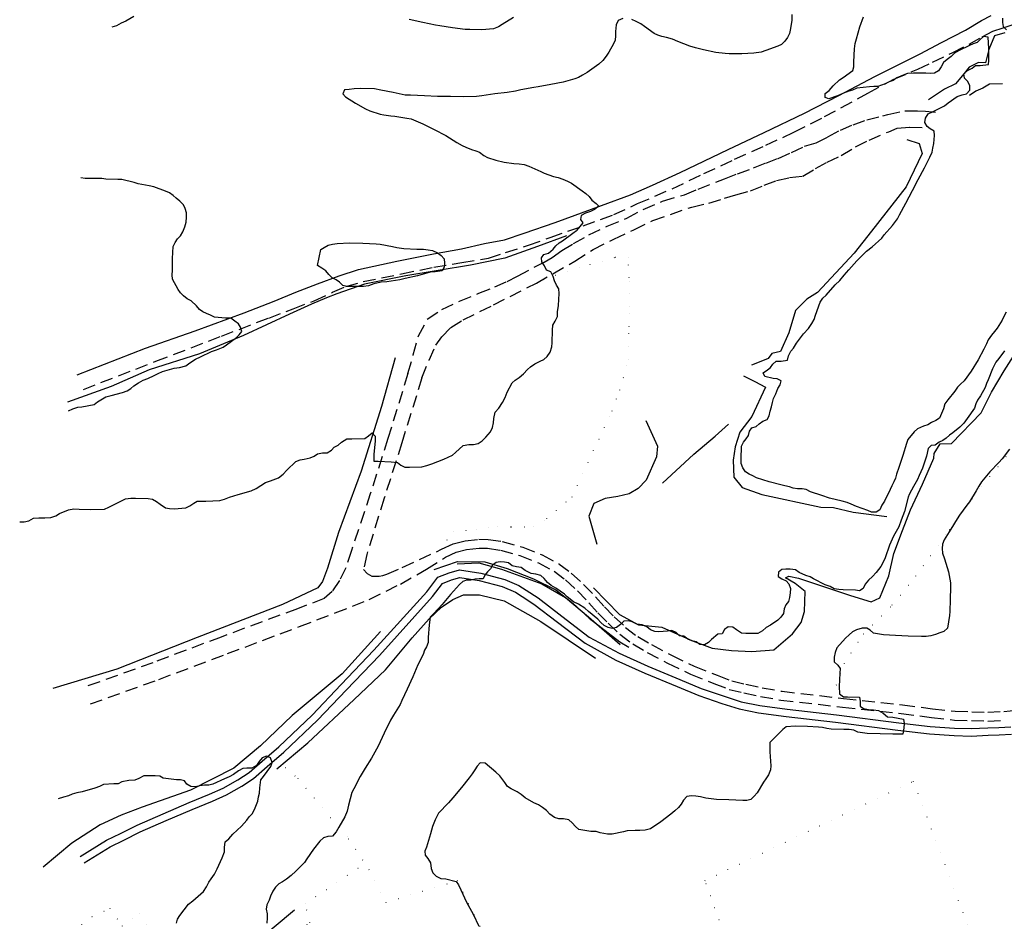
# Model space of a CAD drawing. Units: millimetres. Extents: x 2296085 to 2302556, y 4634425 to 4639992.
# Drawn here: x 2296105 to 2296605, y 4636483 to 4636941 of the extents above; entities that cross this region are included whole.
import ezdxf

# ---------------------------------------------------------------- set-up
doc = ezdxf.new("R2010")
doc.units = ezdxf.units.MM
doc.linetypes.add('NASCOSTA', pattern=[9.525, 6.35, -3.175])
doc.linetypes.add('PUNTEGGIATA', pattern=[6.35, 0, -6.35])
for name, color, linetype in [('010101', 3, 'Continuous'), ('010202', 250, 'BARBE'), ('010216', 250, 'BARBE'), ('020205', 123, 'Continuous'), ('030301', 9, 'PUNTEGGIATA'), ('050111', 164, 'Continuous'), ('050201', 32, 'NASCOSTA'), ('050202', 32, 'NASCOSTA'), ('060803', 8, 'Continuous')]:
    doc.layers.add(name, color=color, linetype=linetype)
doc.linetypes.add('BARBE', pattern='A,0.3,[130,ltypeshp.shx,S=0.25,R=0,X=0,Y=0.25],0.3', length=0.6)

# ---------------------------------------------------------------- blocks, each defined once
blk = doc.blocks.new('13S_259T3X')
at = {"layer": '010101'}
for points in [[(2296105.34, 4636686.03), (2296107.62, 4636685.96), (2296110.04, 4636686.55), (2296112.36, 4636687.77), (2296115.11, 4636688.05), (2296118.13, 4636687.96), (2296121.08, 4636688.16), (2296123.6, 4636689.08), (2296125.58, 4636690.14), (2296130.08, 4636692.08), (2296132.75, 4636692.5), (2296135.44, 4636692.46), (2296141.45, 4636692.27), (2296148.26, 4636692.48), (2296150.61, 4636693.41), (2296152.97, 4636694.66), (2296159.07, 4636697.63), (2296161.66, 4636698.05), (2296164.02, 4636697.98), (2296170.44, 4636697.78), (2296172.63, 4636697.55), (2296174.79, 4636696.24), (2296176.53, 4636694.9), (2296179.22, 4636693.12), (2296181.36, 4636692.68), (2296183.68, 4636692.61), (2296189.62, 4636693.05), (2296191.69, 4636694.15), (2296193.56, 4636695.5), (2296195.37, 4636696.44), (2296197.53, 4636696.54), (2296199.68, 4636696.48), (2296206.78, 4636696.8), (2296209.25, 4636697.55), (2296211.65, 4636698.48), (2296216.12, 4636699.84), (2296222.65, 4636701.75), (2296225.3, 4636702.83), (2296227.55, 4636704.46), (2296229.96, 4636705.97), (2296232.51, 4636706.72), (2296236.62, 4636708.34), (2296238.92, 4636710.21), (2296240.84, 4636712.15), (2296245.42, 4636716.53), (2296247.52, 4636717.46), (2296249.56, 4636717.73), (2296252.65, 4636718.43), (2296254.58, 4636719.32), (2296256.4, 4636720.39), (2296258.91, 4636720.97), (2296261.31, 4636721.02), (2296263.47, 4636722.29), (2296264.88, 4636723.78), (2296266.78, 4636724.88), (2296268.52, 4636726.32), (2296271.27, 4636728.1), (2296273.68, 4636728.07), (2296280.28, 4636728.29), (2296282.19, 4636729.6), (2296284.02, 4636731.12), (2296285.58, 4636729.45), (2296285.51, 4636727.01), (2296284.88, 4636720.06), (2296284.9, 4636716.7), (2296287.14, 4636716.71), (2296293.77, 4636716.47), (2296296.87, 4636716.09), (2296298.62, 4636714.79), (2296300.66, 4636713.77), (2296302.94, 4636713.66), (2296309.29, 4636713.8), (2296311.75, 4636714.47), (2296314.27, 4636715.39), (2296320.48, 4636717.69), (2296324.81, 4636719.71), (2296326.27, 4636721.21), (2296330.23, 4636724.7), (2296333.07, 4636725.23), (2296335.39, 4636725.16), (2296337.77, 4636725.63), (2296339.92, 4636727.01), (2296341.76, 4636728.86), (2296344.05, 4636731.7), (2296345.06, 4636733.78), (2296345.55, 4636736.13), (2296345.82, 4636738.32), (2296346.5, 4636741.62), (2296348.23, 4636743.68), (2296350.22, 4636746.57), (2296351.5, 4636749.06), (2296352.58, 4636751.72), (2296355.04, 4636756.5), (2296356.66, 4636757.82), (2296358.65, 4636759.21), (2296360.86, 4636761.05), (2296362.8, 4636763.23), (2296364.37, 4636764.51), (2296366.57, 4636766.02), (2296369.19, 4636767.52), (2296371.08, 4636768.37), (2296372.83, 4636769.89), (2296374.35, 4636772.09), (2296375.21, 4636774.71), (2296375.28, 4636776.79), (2296375.47, 4636783.13), (2296375.76, 4636785.77), (2296376.85, 4636787.69), (2296378.01, 4636790.18), (2296378.12, 4636792.46), (2296378.51, 4636795.68), (2296378.9, 4636801.81), (2296378.8, 4636804.05), (2296377.58, 4636806.04), (2296376.48, 4636808.14), (2296375.8, 4636810.41), (2296374.63, 4636812.68), (2296372.54, 4636813.53), (2296371.4, 4636815.73), (2296370.05, 4636817.8), (2296369.87, 4636819.79), (2296371.08, 4636821.46), (2296373.43, 4636822.3), (2296375.77, 4636824.22), (2296377.19, 4636826), (2296378.81, 4636827.4), (2296380.54, 4636828.51), (2296385.8, 4636832.38), (2296387.66, 4636833.64)], [(2296604.67, 4636772.68), (2296601.9, 4636768.78), (2296600.39, 4636767), (2296598.67, 4636763.61), (2296596.35, 4636757.96), (2296595.54, 4636756.07), (2296594.9, 4636754.06), (2296592.62, 4636749.94), (2296591.1, 4636747.67), (2296590.17, 4636745.75), (2296589.52, 4636743.57), (2296585.84, 4636738.33), (2296584.07, 4636736.06), (2296582.14, 4636734.05), (2296578.53, 4636731.17), (2296576.79, 4636729.98), (2296575.21, 4636728.49), (2296573.47, 4636727.3), (2296571.62, 4636726.4), (2296569.54, 4636724.89), (2296567.46, 4636724.66), (2296566.05, 4636723.13), (2296565.1, 4636719.22), (2296563.05, 4636713.27), (2296562.33, 4636711.3), (2296561.36, 4636709.5), (2296560.59, 4636707.37), (2296558.62, 4636703.82), (2296557.49, 4636702.11), (2296556.38, 4636699.91), (2296555.79, 4636698.43), (2296553.98, 4636691.24), (2296552.32, 4636686.9), (2296551.1, 4636683.4), (2296548.38, 4636678.75), (2296546.39, 4636674.08), (2296544.13, 4636667.8), (2296543.36, 4636665.84), (2296542.08, 4636663.34), (2296539.63, 4636660.23), (2296537.78, 4636658.25), (2296535.78, 4636656.48), (2296534.01, 4636654.38), (2296533.08, 4636652.17), (2296531.13, 4636651.07), (2296529.07, 4636651.38), (2296522.9, 4636651.57), (2296520.78, 4636651.63), (2296518.39, 4636652.04), (2296516.39, 4636653.14), (2296513.72, 4636654.05), (2296507.84, 4636657.13), (2296506.09, 4636658.14), (2296503.95, 4636658.74), (2296500.6, 4636660.38), (2296498.65, 4636661.64), (2296495.96, 4636661.97), (2296493.81, 4636662.03), (2296491.73, 4636661.77), (2296490.07, 4636660.45), (2296490, 4636658.29), (2296491.83, 4636657.03), (2296493.96, 4636656.14), (2296495.41, 4636654.52), (2296496.16, 4636652.17), (2296496.05, 4636649.94), (2296495.65, 4636647.55), (2296495.14, 4636645.61), (2296493.84, 4636643.91), (2296492.99, 4636641.82), (2296492.63, 4636639.55), (2296491.29, 4636637.68), (2296489.79, 4636636.07), (2296486.06, 4636633.57), (2296483.78, 4636632.35), (2296481.95, 4636630.71), (2296479.59, 4636629.41), (2296473.49, 4636629.39), (2296471.29, 4636629.45), (2296468.77, 4636631.15), (2296466.99, 4636632.66), (2296464.51, 4636632.73), (2296462.69, 4636631.46), (2296461.46, 4636629.17), (2296459.42, 4636628.98), (2296456.06, 4636626.31), (2296454.65, 4636624.82), (2296452.62, 4636623.59), (2296450.3, 4636623.75), (2296448.39, 4636625.09), (2296446.09, 4636625.7), (2296444.12, 4636626.42), (2296442.13, 4636627.98), (2296439.98, 4636628.21), (2296438.17, 4636629.8), (2296436.08, 4636630.82), (2296433.75, 4636630.47), (2296429.39, 4636630.27), (2296427.36, 4636630.33), (2296425.27, 4636631.18), (2296423.32, 4636632.74), (2296420.91, 4636633.77), (2296418.35, 4636634.09), (2296415.98, 4636635.24), (2296413.96, 4636635.8), (2296411.67, 4636635.54), (2296410.05, 4636633.97), (2296408.01, 4636632.33), (2296405.76, 4636631.9), (2296403.66, 4636632.38), (2296401.78, 4636633.48), (2296400.04, 4636634.86), (2296398.43, 4636636.56), (2296393.78, 4636640.44), (2296391.84, 4636642.24), (2296388.71, 4636644.16), (2296386.09, 4636645.48), (2296383.02, 4636647.98), (2296381.57, 4636649.39), (2296377.14, 4636652.43), (2296374.9, 4636653.66), (2296373.04, 4636655.29), (2296371.36, 4636657.25), (2296369.66, 4636658.71), (2296367.03, 4636659.41), (2296364.63, 4636659.78), (2296361.73, 4636661.36), (2296359.7, 4636662.75), (2296357.27, 4636663.11), (2296355.09, 4636663.76), (2296353.14, 4636665.14), (2296351.16, 4636665.58), (2296349.01, 4636665.64), (2296346.96, 4636665.29), (2296345.02, 4636663.98), (2296344.09, 4636662.1), (2296342.51, 4636660.66), (2296341.26, 4636658.95), (2296340.37, 4636657.07), (2296338.34, 4636657.14), (2296336.34, 4636656.99), (2296334.17, 4636656.43), (2296331.85, 4636656.46), (2296329.96, 4636655.65), (2296328.3, 4636654.25), (2296323.87, 4636649.16), (2296319.57, 4636644.14), (2296315.32, 4636639.46), (2296313.53, 4636637.69), (2296312.95, 4636633.73), (2296312.55, 4636627.39), (2296312.43, 4636624.74), (2296311.7, 4636622.61), (2296310.65, 4636620.86), (2296309.97, 4636618.8), (2296307.27, 4636613.41), (2296304.69, 4636607.43), (2296301.8, 4636601.14), (2296299.18, 4636595.45), (2296298.2, 4636593.41), (2296294.93, 4636587.95), (2296293.36, 4636585.42), (2296290.09, 4636578.89), (2296287.03, 4636572.22), (2296283.81, 4636566.14), (2296280.55, 4636561.09), (2296278.02, 4636556.94), (2296274.76, 4636550.61), (2296273.74, 4636548.69), (2296272.01, 4636542.27), (2296271.39, 4636539.35), (2296270.18, 4636536.48), (2296267.16, 4636531.23), (2296265.76, 4636528.78), (2296263.95, 4636526.59), (2296261.62, 4636526.46), (2296259.4, 4636525.7), (2296257.61, 4636524.09), (2296254.38, 4636520.08), (2296250.91, 4636515.09), (2296249.73, 4636513.25), (2296245.29, 4636508.91), (2296242.98, 4636506.66), (2296240.64, 4636504.74), (2296238.52, 4636503.39), (2296236.71, 4636502.5), (2296235, 4636500.72), (2296233.65, 4636498.69), (2296232.54, 4636496.15), (2296231.86, 4636494.22), (2296230.62, 4636491.77), (2296230.35, 4636489.63), (2296230.77, 4636487.2), (2296230.79, 4636485.13), (2296230.63, 4636482.52)], [(2296607.19, 4636722.91), (2296603.51, 4636718.01), (2296601.84, 4636716.15), (2296597.3, 4636711.31), (2296593.12, 4636706.3), (2296591.64, 4636704.1), (2296590.28, 4636701.7), (2296586.97, 4636696.2), (2296585.59, 4636694.5), (2296581.86, 4636689.3), (2296580.73, 4636687.47), (2296577.5, 4636682.22), (2296574.06, 4636676.93), (2296573.25, 4636674.67), (2296573.18, 4636672.52), (2296573.31, 4636670.02), (2296574.27, 4636667.3), (2296576.35, 4636660.64), (2296577.38, 4636655.05), (2296577.27, 4636652.78), (2296577.08, 4636646.68), (2296576.94, 4636640.47), (2296576.75, 4636638.44), (2296575.73, 4636632.09), (2296573.97, 4636630.32), (2296571.92, 4636629.67), (2296569.78, 4636628.78), (2296567.39, 4636628.11), (2296565.02, 4636627.85), (2296562.62, 4636627.88), (2296555.86, 4636628.09), (2296549.52, 4636628.28), (2296543.4, 4636628.67), (2296538.2, 4636629.5), (2296536.67, 4636631.07), (2296534.83, 4636632), (2296532.51, 4636632.03), (2296529.71, 4636631.29), (2296527.68, 4636630.14), (2296525.94, 4636628.7), (2296524.1, 4636626.93), (2296519.73, 4636622.18), (2296518.82, 4636619.8), (2296518.42, 4636617.36), (2296518.35, 4636615), (2296520.12, 4636613.29), (2296521.35, 4636611.63), (2296521.28, 4636609.31), (2296520.87, 4636602.52), (2296521.04, 4636598.7), (2296522.99, 4636597.32), (2296525.02, 4636597.25), (2296531.16, 4636597.07), (2296531.55, 4636594.9), (2296531.47, 4636592.5), (2296533.27, 4636591.41), (2296535.73, 4636590.75), (2296538.3, 4636590.67), (2296540.9, 4636590.26), (2296543.1, 4636588.91), (2296545.41, 4636587.18), (2296548.1, 4636586.93), (2296553.42, 4636585.94), (2296553.77, 4636583.69), (2296553.7, 4636581.54), (2296553.23, 4636578.4), (2296550.66, 4636578.27), (2296548.05, 4636578.35), (2296541.67, 4636578.54), (2296535.12, 4636578.74), (2296530.41, 4636579.34), (2296528.28, 4636580.36), (2296526.01, 4636580.64), (2296523.32, 4636580.71), (2296516.77, 4636580.91), (2296514.54, 4636581.19), (2296512.48, 4636581.71), (2296510.33, 4636581.94), (2296504.82, 4636582.15), (2296498.61, 4636582.34), (2296494, 4636582.11), (2296492.25, 4636580.62), (2296487.68, 4636576.2), (2296485.79, 4636574.06), (2296485.71, 4636571.61), (2296485.77, 4636569.29), (2296486.26, 4636562.31), (2296486.08, 4636560.28), (2296485, 4636557.78), (2296483.74, 4636555.62), (2296482.56, 4636553.92), (2296479.29, 4636548.54), (2296477.79, 4636546.8), (2296476, 4636545.24), (2296474.03, 4636544.68), (2296472, 4636544.74), (2296465, 4636544.95), (2296458.74, 4636545.14), (2296453.24, 4636545.81), (2296450.61, 4636546.59), (2296448.26, 4636546.95), (2296445.94, 4636547.02), (2296443.69, 4636546.68), (2296441.93, 4636544.78), (2296440.76, 4636542.91), (2296439.33, 4636541.09), (2296437.62, 4636539.44), (2296435.54, 4636537.72), (2296430.49, 4636533.89), (2296425.15, 4636530.32), (2296422.47, 4636529.57), (2296419.86, 4636529.4), (2296417.41, 4636529.48), (2296413.38, 4636529.31), (2296411.46, 4636528.75), (2296405.74, 4636527.59), (2296403.46, 4636527.66), (2296399.71, 4636528.27), (2296397.57, 4636528.96), (2296394.88, 4636529.04), (2296388.81, 4636530.02), (2296387.15, 4636531.48), (2296385.51, 4636533.39), (2296383.82, 4636534.89), (2296381.13, 4636535.31), (2296378.65, 4636535.38), (2296376.51, 4636536.03), (2296374.24, 4636537.84), (2296372.43, 4636539.55), (2296370.44, 4636541.11), (2296368.33, 4636542.41), (2296366.12, 4636543.48), (2296361.72, 4636546.06), (2296359.65, 4636547.74), (2296357.58, 4636549), (2296354.47, 4636550.55), (2296352.77, 4636551.72), (2296351.42, 4636553.88), (2296348.87, 4636557.15), (2296346.73, 4636559.12), (2296341.35, 4636563.64), (2296338.9, 4636563.71), (2296337.28, 4636562.15), (2296336.18, 4636560.19), (2296334.84, 4636558.24), (2296333.2, 4636556.26), (2296329.4, 4636551.36), (2296325.05, 4636545.97), (2296322.7, 4636543.51), (2296317.76, 4636538.19), (2296316.05, 4636534.92), (2296314.74, 4636531.43), (2296313.67, 4636527.7), (2296311.6, 4636521), (2296310.79, 4636518.99), (2296311.02, 4636516.95), (2296312.38, 4636515.33), (2296313.6, 4636513.05), (2296313.97, 4636510.23), (2296314.77, 4636508), (2296316.5, 4636506.29), (2296318.84, 4636505.18), (2296321.4, 4636504.98), (2296326.59, 4636503.66), (2296327.82, 4636501.84), (2296328.95, 4636499.44), (2296331.87, 4636493.18), (2296335.2, 4636487.02), (2296338.18, 4636481.04)], [(2296184.93, 4636482.55), (2296185.28, 4636484.57), (2296186.49, 4636486.36), (2296190.86, 4636492.11), (2296193.06, 4636493.75), (2296198.52, 4636498.55), (2296200.08, 4636500.87), (2296201.27, 4636503.2), (2296202.41, 4636505.03), (2296204.14, 4636507.39), (2296205.42, 4636509.96), (2296208.04, 4636515.64), (2296209.12, 4636518.64), (2296209.23, 4636520.79), (2296209.61, 4636523.73), (2296211.31, 4636525.25), (2296213.46, 4636527.55), (2296217.89, 4636531.6), (2296220.56, 4636534.63), (2296221.65, 4636536.34), (2296223.19, 4636537.95), (2296224.33, 4636540.04), (2296226.16, 4636544.29), (2296226.44, 4636546.52), (2296226.99, 4636548.45), (2296227.07, 4636551.11), (2296227.69, 4636555.15), (2296228.95, 4636556.9), (2296232.67, 4636562.01), (2296233.39, 4636563.98), (2296232.51, 4636566.29), (2296230.51, 4636567.22), (2296228.24, 4636566.25), (2296226.77, 4636564.43), (2296225.47, 4636562.39), (2296223.06, 4636561.1), (2296220.53, 4636561.14), (2296218.41, 4636560.83), (2296216.26, 4636559.69), (2296213.84, 4636557.9), (2296211.56, 4636556.68), (2296209.17, 4636555.63), (2296203.24, 4636552.91), (2296201.19, 4636552.39), (2296199.08, 4636552.45), (2296196.75, 4636552.15), (2296194.41, 4636551.64), (2296192.05, 4636551.71), (2296190.17, 4636552.89), (2296188.94, 4636554.71), (2296186.88, 4636555.15), (2296184.81, 4636555.21), (2296178.16, 4636555.95), (2296176.32, 4636556.96), (2296174, 4636557.16), (2296168.32, 4636557.12), (2296165.75, 4636555.88), (2296163.65, 4636555.07), (2296160.74, 4636554.86), (2296157.12, 4636554.23), (2296155.34, 4636553.08), (2296153.06, 4636553.11), (2296147.91, 4636552.77), (2296145.89, 4636551.79), (2296143.5, 4636550.91), (2296137.09, 4636549.03), (2296134.3, 4636548.54), (2296131.96, 4636547.9), (2296130.06, 4636547), (2296127.6, 4636546.46), (2296124.83, 4636545.5)]]:
    blk.add_lwpolyline(points, dxfattribs=at)
at = {"layer": '010202'}
for points in [[(2296422.89, 4636737.31), (2296428.71, 4636724.27), (2296428.21, 4636718.93), (2296423.08, 4636707.18), (2296419.01, 4636702.91), (2296414.37, 4636700.19), (2296408.72, 4636698.79), (2296402.22, 4636697.82), (2296396.5, 4636695.22), (2296393.94, 4636688.83), (2296398.07, 4636674.68)], [(2296431.37, 4636705.52), (2296447.21, 4636720.26), (2296457.99, 4636729.39), (2296464.73, 4636735.45)], [(2296327.2, 4636664.74), (2296338.09, 4636665.23), (2296349.61, 4636662.02), (2296370.03, 4636654.55), (2296382.1, 4636647.67), (2296393.71, 4636637.77), (2296409.87, 4636623.71)], [(2296235.79, 4636560.72), (2296251.46, 4636573.89), (2296274.91, 4636595.94), (2296290.75, 4636610.89), (2296304.4, 4636627.19), (2296312.91, 4636636.76), (2296319.23, 4636642.75), (2296324.95, 4636646.64), (2296330.41, 4636648.92), (2296338.55, 4636649), (2296350.94, 4636645.93), (2296369.61, 4636635.4), (2296397.38, 4636616.88)], [(2296288.28, 4636630.42), (2296268.87, 4636608.9), (2296243.46, 4636587.74), (2296227.39, 4636572.34), (2296213.98, 4636561.01), (2296191.9, 4636549.95), (2296167.46, 4636541.36), (2296156.79, 4636537.25), (2296146.23, 4636532.43), (2296131.84, 4636523.08), (2296117.28, 4636510.87)], [(2296316.49, 4636461.1), (2296293.51, 4636453), (2296270.23, 4636443.06), (2296252.03, 4636436.69), (2296238.64, 4636431.7), (2296224.32, 4636428.61), (2296205.97, 4636426.61), (2296199.79, 4636426.63), (2296195.58, 4636432.86), (2296195.64, 4636445.67), (2296203.43, 4636454.77), (2296244.68, 4636489.22)]]:
    blk.add_lwpolyline(points, dxfattribs=at)
at = {"layer": '010216'}
for points in [[(2296476.51, 4636739.48), (2296470.54, 4636731.49), (2296468.11, 4636724.06), (2296467.07, 4636717.29), (2296467.47, 4636708.69), (2296471.67, 4636703.46), (2296481.64, 4636699.84), (2296511.52, 4636693.48), (2296518.02, 4636693.25), (2296528.03, 4636690.91), (2296545.02, 4636688.73)], [(2296553.05, 4636681.64), (2296556.98, 4636692.01), (2296563.06, 4636705.06), (2296568.82, 4636718.28)], [(2296396.36, 4636652.58), (2296409.42, 4636638.99), (2296419.1, 4636633.8), (2296431.01, 4636632.65), (2296446.43, 4636625.66), (2296456.44, 4636621.91), (2296466.23, 4636620.74), (2296476.63, 4636620.26), (2296487.74, 4636621.16), (2296497.15, 4636629.21), (2296501.6, 4636634.89), (2296503.26, 4636640.6), (2296503.46, 4636645.61), (2296503.66, 4636650.67), (2296498.51, 4636654.77), (2296493.74, 4636657.52), (2296495.31, 4636658.47), (2296500.21, 4636657.41), (2296526.7, 4636648.64), (2296537.06, 4636645.5), (2296541.51, 4636647.52), (2296546.04, 4636658.58), (2296548.59, 4636669.99), (2296553.05, 4636681.64)], [(2296315.58, 4636661.77), (2296327.28, 4636665.89), (2296341.25, 4636665.63), (2296352.55, 4636662.26), (2296365.88, 4636657.09), (2296377.19, 4636651.48), (2296386.07, 4636644.57), (2296394.14, 4636637.11), (2296409.57, 4636625.11), (2296414.14, 4636622.36)]]:
    blk.add_lwpolyline(points, dxfattribs=at)
at = {"layer": '020205'}
blk.add_lwpolyline([(2296295.79, 4636769.2), (2296288.73, 4636744.45), (2296278.45, 4636711.75), (2296267.05, 4636680.62), (2296261.36, 4636662.5), (2296258.83, 4636655.65), (2296256.49, 4636652.45), (2296238.57, 4636644.07), (2296195.26, 4636627.35), (2296154.58, 4636611.25), (2296122.18, 4636601.53)], dxfattribs=at)
at = {"layer": '030301'}
for points in [[(2296318.2, 4636671.57), (2296325.29, 4636681.01), (2296336.78, 4636682.19), (2296347.77, 4636683.73), (2296354.73, 4636683.51), (2296365.64, 4636683.55), (2296372.61, 4636687.57), (2296385.39, 4636698.63), (2296405.79, 4636742.14), (2296409.64, 4636752.81)], [(2296517.14, 4636597.16), (2296523.5, 4636614.02), (2296533.08, 4636629.15), (2296547.76, 4636643.8), (2296559.73, 4636658.45), (2296576.71, 4636682.03), (2296594.64, 4636705.96)], [(2296235.42, 4636565.86), (2296246.34, 4636555.83), (2296272.12, 4636525.31), (2296282.43, 4636509.69), (2296291.09, 4636493.05), (2296327.22, 4636504.06), (2296348.21, 4636461.9), (2296363.89, 4636427.75), (2296368.07, 4636419.2), (2296374.07, 4636416.24), (2296390.09, 4636415.09), (2296395.65, 4636412.39), (2296407.22, 4636400.22), (2296442.28, 4636414.21), (2296481.88, 4636423.5), (2296452.76, 4636504.02), (2296558.44, 4636554.43)], [(2296558.44, 4636554.43), (2296601.16, 4636441.4), (2296533.61, 4636407.54), (2296493.34, 4636391.09), (2296481.88, 4636423.5)], [(2296195.59, 4636435.64), (2296230.03, 4636452.93), (2296231.55, 4636464.83), (2296252.46, 4636482.86), (2296250.05, 4636492.3), (2296280.42, 4636512.73)], [(2296111.27, 4636462.22), (2296142.18, 4636485.96), (2296151.01, 4636489.88), (2296157.46, 4636481.02), (2296165.95, 4636487.27), (2296178.38, 4636467.94), (2296186.81, 4636454.06)]]:
    blk.add_lwpolyline(points, dxfattribs=at)
at = {"layer": '050111'}
for points in [[(2296135.97, 4636516.3), (2296149.37, 4636524.55), (2296156.48, 4636527.98), (2296164.85, 4636532.19), (2296178.03, 4636537.98), (2296191.36, 4636543.69), (2296201.66, 4636547.85), (2296208.46, 4636550.89), (2296215.99, 4636555.19), (2296221.65, 4636558.91), (2296228.32, 4636564.71), (2296236.69, 4636571.96), (2296253.69, 4636588.03), (2296268.37, 4636603.43), (2296284.95, 4636620.85), (2296311.73, 4636650.49), (2296317.39, 4636657.86), (2296323.03, 4636660.19), (2296328.27, 4636661.63), (2296339.16, 4636659.93), (2296351.28, 4636656.75), (2296358.41, 4636653.64), (2296362.19, 4636651.37), (2296368.19, 4636647.39), (2296380.27, 4636638.15), (2296394.11, 4636627.58), (2296409.27, 4636619.31), (2296423.86, 4636612.76), (2296440.13, 4636606.02), (2296450.98, 4636601.46), (2296462.6, 4636597.51), (2296471.17, 4636594.78), (2296480.61, 4636592.81), (2296494.45, 4636591), (2296519.48, 4636588.08), (2296551.13, 4636584.14), (2296566.98, 4636582.29), (2296579.41, 4636581.43), (2296587.86, 4636581.17), (2296596.34, 4636581.52), (2296601.91, 4636581.68), (2296608, 4636582.07)], [(2296137.95, 4636513.09), (2296151.18, 4636521.23), (2296158.16, 4636524.59), (2296166.46, 4636528.77), (2296179.54, 4636534.51), (2296192.81, 4636540.2), (2296203.14, 4636544.37), (2296210.17, 4636547.52), (2296217.97, 4636551.96), (2296223.94, 4636555.89), (2296230.8, 4636561.86), (2296239.23, 4636569.15), (2296256.36, 4636585.35), (2296271.1, 4636600.82), (2296287.72, 4636618.28), (2296314.63, 4636648.07), (2296319.77, 4636654.75), (2296324.26, 4636656.61), (2296328.49, 4636657.77), (2296338.39, 4636656.22), (2296350.04, 4636653.17), (2296356.67, 4636650.27), (2296360.17, 4636648.18), (2296365.99, 4636644.31), (2296377.98, 4636635.15), (2296392.05, 4636624.4), (2296407.59, 4636615.92), (2296422.36, 4636609.29), (2296438.67, 4636602.53), (2296449.64, 4636597.93), (2296461.42, 4636593.92), (2296470.21, 4636591.12), (2296479.98, 4636589.08), (2296493.99, 4636587.25), (2296519.03, 4636584.33), (2296550.68, 4636580.38), (2296566.63, 4636578.53), (2296579.22, 4636577.65), (2296587.88, 4636577.39), (2296596.47, 4636577.75), (2296602.08, 4636577.91), (2296608.31, 4636578.3)]]:
    blk.add_lwpolyline(points, dxfattribs=at)
at = {"layer": '050202'}
for points in [[(2296302.2, 4636761.23), (2296292.04, 4636728.23), (2296283.11, 4636700.22), (2296273.57, 4636671.38), (2296270.74, 4636662.63), (2296267.43, 4636656.26), (2296263.74, 4636650.69), (2296259.77, 4636647.04), (2296246.18, 4636641.93), (2296207.52, 4636627.59), (2296172.85, 4636614.57), (2296138.15, 4636602.13)], [(2296309.29, 4636759.05), (2296299.12, 4636726.01), (2296290.18, 4636698), (2296281.31, 4636669.36), (2296279.75, 4636661.82), (2296281.51, 4636659.77), (2296283.96, 4636658.5), (2296287.65, 4636658.39), (2296289.53, 4636658.74), (2296291.54, 4636659.39), (2296299.36, 4636662.84), (2296319.31, 4636672.09), (2296325.22, 4636674.84), (2296331.16, 4636676.3), (2296338.14, 4636677.18), (2296342.95, 4636677.03), (2296349.98, 4636676.05), (2296360.45, 4636673.12), (2296370.28, 4636669.26), (2296378.74, 4636664.75), (2296385.04, 4636659.99), (2296391.31, 4636654.18), (2296397.25, 4636648.04), (2296401.84, 4636642.87), (2296406.84, 4636637.88), (2296412.59, 4636632.43), (2296418.71, 4636627.81), (2296425.69, 4636623.71), (2296435.9, 4636618.34), (2296447.37, 4636612.82), (2296458.98, 4636608.21), (2296466.41, 4636605.31), (2296473.52, 4636603.64), (2296481.84, 4636601.87), (2296491.95, 4636600.06), (2296523.12, 4636596.47), (2296552.92, 4636593.2), (2296568.16, 4636591.25), (2296579.73, 4636589.96), (2296588.09, 4636589.7), (2296596.24, 4636589.45), (2296604.41, 4636589.85), (2296614.6, 4636590.88)], [(2296141.19, 4636593.66), (2296175.95, 4636606.12), (2296210.69, 4636619.17), (2296247.14, 4636632.86), (2296265.31, 4636639.78), (2296282.57, 4636646.64), (2296298.4, 4636654.45), (2296311.61, 4636661.93), (2296321.21, 4636668.02), (2296326.72, 4636670.59), (2296331.98, 4636671.89), (2296338.35, 4636672.69), (2296342.58, 4636672.56), (2296349.06, 4636671.66), (2296359.02, 4636668.87), (2296368.4, 4636665.18), (2296376.32, 4636660.96), (2296382.16, 4636656.55), (2296388.17, 4636650.98), (2296393.96, 4636644.99), (2296398.57, 4636639.79), (2296403.72, 4636634.66), (2296409.69, 4636629), (2296416.22, 4636624.08), (2296423.51, 4636619.79), (2296433.88, 4636614.33), (2296445.57, 4636608.71), (2296457.34, 4636604.04), (2296465.08, 4636601.02), (2296472.54, 4636599.26), (2296480.98, 4636597.47), (2296491.3, 4636595.63), (2296522.62, 4636592.02), (2296552.39, 4636588.75), (2296567.63, 4636586.79), (2296579.41, 4636585.48), (2296587.95, 4636585.22), (2296596.28, 4636584.97), (2296604.75, 4636585.38)]]:
    blk.add_lwpolyline(points, dxfattribs=at)
blk = doc.blocks.new('13S_7258T3X')
at = {"layer": '010101'}
for points in [[(2296355.72, 4636941.71), (2296350.07, 4636938.12), (2296348.17, 4636937.04), (2296345.65, 4636935.96), (2296339.7, 4636935.49), (2296333.6, 4636935.56), (2296331.26, 4636935.59), (2296324.87, 4636936.4), (2296318.41, 4636937.5), (2296316.24, 4636937.77), (2296309.7, 4636939.23), (2296302.91, 4636940.62)], [(2296163.29, 4636942.23), (2296159.17, 4636939.86), (2296156.82, 4636938.78), (2296154.51, 4636937.41), (2296152.12, 4636936.82)], [(2296496.93, 4636943.28), (2296496.86, 4636940.41), (2296496.23, 4636936.11), (2296495.67, 4636933.66), (2296494.67, 4636931.62), (2296493.37, 4636929.66), (2296491.68, 4636928), (2296489.74, 4636927.12), (2296483.65, 4636925.06), (2296481.34, 4636924.18), (2296477.56, 4636923.65), (2296471.45, 4636923.27), (2296465.14, 4636923.34), (2296463.05, 4636923.45), (2296458.34, 4636924.03), (2296452.04, 4636925.29), (2296447.95, 4636926.28), (2296445.14, 4636927.18), (2296439.14, 4636929.62), (2296436.4, 4636930.8), (2296433.38, 4636931.65), (2296430.92, 4636932.13), (2296428.96, 4636932.73), (2296427.05, 4636933.57), (2296422.13, 4636937.11), (2296420.3, 4636938.44), (2296417.97, 4636939.74), (2296415.77, 4636940.7)], [(2296411.1, 4636941.29), (2296408.79, 4636940.17), (2296407.75, 4636938.01), (2296407.42, 4636934.61), (2296407.4, 4636932.44), (2296407.21, 4636930.27), (2296406.45, 4636928.31), (2296404.11, 4636924.15), (2296402.73, 4636922.07), (2296401.06, 4636919.92), (2296398.95, 4636917.98), (2296393.04, 4636913.86), (2296390.73, 4636912.41), (2296388.67, 4636911.33), (2296386.77, 4636910.53), (2296380.85, 4636909), (2296374.65, 4636907.68), (2296368.28, 4636906.56), (2296365.98, 4636906.3), (2296359.45, 4636905.02), (2296356.74, 4636904.31), (2296352.51, 4636903.62), (2296346.27, 4636903.07), (2296339.66, 4636902.04), (2296337.03, 4636901.74), (2296330.18, 4636901.57), (2296323.83, 4636901.64), (2296317.15, 4636901.72), (2296310.55, 4636901.92), (2296303.46, 4636902.25), (2296300.79, 4636902.27), (2296294.78, 4636903.61), (2296288.4, 4636904.91), (2296285.17, 4636905.48), (2296278.08, 4636905.69), (2296275, 4636905.6), (2296272.38, 4636905.22), (2296270.08, 4636905.08), (2296269.24, 4636903.04), (2296270.49, 4636901.43), (2296275.7, 4636898.25), (2296280.63, 4636895.41), (2296282.87, 4636894.32), (2296288.06, 4636892.74), (2296290.02, 4636892.31), (2296293.5, 4636891.82), (2296295.63, 4636891.67), (2296301.57, 4636890.75), (2296303.78, 4636890.35), (2296309.73, 4636887.86), (2296315.56, 4636884.97), (2296321.35, 4636881.83), (2296327.01, 4636878.41), (2296329.7, 4636876.82), (2296331.57, 4636875.89), (2296334.43, 4636874.8), (2296336.6, 4636874.16), (2296338.55, 4636873.36), (2296340.71, 4636871.82), (2296342.58, 4636870.77), (2296346.83, 4636869.41), (2296350.96, 4636868.42), (2296355.83, 4636867.71), (2296358.54, 4636867.52), (2296361.11, 4636867.12), (2296363.48, 4636866.35), (2296369.52, 4636863.58), (2296371.36, 4636862.74), (2296376.05, 4636861.17), (2296378.34, 4636860.61), (2296380.67, 4636859.8), (2296383.04, 4636858.8), (2296385.07, 4636857.63), (2296390.48, 4636853.87), (2296392.39, 4636852.5), (2296394.06, 4636850.96), (2296395.47, 4636849.02), (2296397.58, 4636847.36), (2296399.04, 4636845.99), (2296396.89, 4636844.37), (2296394.75, 4636843.29), (2296392.2, 4636842.5), (2296390.1, 4636841.33), (2296389.7, 4636839.37), (2296390.83, 4636837.64), (2296387.66, 4636833.64)], [(2296603.7, 4636941.3), (2296603.72, 4636939.17), (2296603.98, 4636937.11), (2296605.69, 4636935.41)], [(2296605.59, 4636792.25), (2296604.55, 4636790.46), (2296603.5, 4636788.3), (2296600.95, 4636784.11), (2296599.7, 4636782.44), (2296598.04, 4636780.62), (2296596.38, 4636778.34), (2296595.53, 4636776.22), (2296594.23, 4636773.57), (2296591.3, 4636768.19), (2296587.75, 4636762.41), (2296584.25, 4636757.45), (2296582.43, 4636755.87), (2296580.81, 4636754.25), (2296579.48, 4636752.29), (2296575.95, 4636747.91), (2296574.49, 4636745.75), (2296573.8, 4636743.34), (2296571.82, 4636738.52), (2296569.96, 4636737.39), (2296567.62, 4636736.39), (2296565.76, 4636735.19), (2296563.7, 4636734.51), (2296560.57, 4636733.11), (2296558.91, 4636731.57), (2296555.63, 4636727.8), (2296554.99, 4636725.75), (2296553.08, 4636719.67), (2296551.21, 4636713.54), (2296549.94, 4636710.23), (2296549.38, 4636708.19), (2296548.54, 4636706.19), (2296547.5, 4636704.32), (2296546.7, 4636702.44), (2296543.8, 4636696.45), (2296542.51, 4636694.37), (2296541.5, 4636692.13), (2296539.6, 4636690.84), (2296537.34, 4636690.9), (2296535.34, 4636691.66), (2296529.67, 4636693.7), (2296526.93, 4636695), (2296524.97, 4636695.76), (2296522.36, 4636696.4), (2296515.98, 4636698.07), (2296512.14, 4636699.39), (2296506.26, 4636701.25), (2296504.14, 4636702.34), (2296502.09, 4636702.66), (2296499.76, 4636702.72), (2296497.59, 4636703.04), (2296495.67, 4636703.75), (2296493.26, 4636704.23), (2296491.3, 4636704.79), (2296485.33, 4636706.25), (2296479, 4636708.37), (2296477.16, 4636709.37), (2296475.29, 4636710.17), (2296473.37, 4636711.26), (2296471.96, 4636713.41), (2296471.21, 4636715.55), (2296471.23, 4636717.72), (2296471.39, 4636724.36), (2296472.31, 4636726.36), (2296473.72, 4636728.07), (2296474.89, 4636729.82), (2296475.37, 4636731.94), (2296476.66, 4636733.69), (2296478.76, 4636734.4), (2296480.25, 4636735.74), (2296482.11, 4636737.11), (2296484.41, 4636737.82), (2296485.33, 4636739.7), (2296485.85, 4636742.03), (2296486.57, 4636744.23), (2296487.01, 4636746.45), (2296487.61, 4636748.53), (2296488.74, 4636750.93), (2296489.71, 4636753.67), (2296491, 4636755.38), (2296491.52, 4636757.46), (2296489.48, 4636758.51), (2296487.47, 4636758.74), (2296483.14, 4636759.61), (2296482.3, 4636761.5), (2296484.49, 4636763), (2296486.06, 4636764.25), (2296487.23, 4636765.96), (2296489.01, 4636767.37), (2296491.51, 4636767.51), (2296494.71, 4636768), (2296495.15, 4636770.17), (2296496.4, 4636772.5), (2296497.65, 4636774.12), (2296499.28, 4636776.64), (2296502.82, 4636781.28), (2296505.26, 4636784.04), (2296507.02, 4636786.56), (2296508.23, 4636788.59), (2296508.95, 4636790.8), (2296511.32, 4636797.34), (2296512.57, 4636799.33), (2296514.27, 4636800.99), (2296518.88, 4636806.14), (2296521.26, 4636808.38), (2296523.38, 4636811.03), (2296525.82, 4636813.77), (2296529.76, 4636818.32), (2296534.73, 4636823.18), (2296537.54, 4636825.49), (2296542.43, 4636829.82), (2296543.76, 4636831.57), (2296547.91, 4636836.24), (2296550.45, 4636839.57), (2296551.5, 4636841.57), (2296554.6, 4636847.6), (2296558.03, 4636853.92), (2296560.97, 4636859.58), (2296564.07, 4636865.41), (2296566.92, 4636870.91), (2296567.97, 4636873.4), (2296568.44, 4636875.45), (2296568.8, 4636877.82), (2296569.13, 4636881.95), (2296569.07, 4636884.05), (2296567.08, 4636885.22), (2296565.41, 4636886.43), (2296564.24, 4636888.45), (2296564.64, 4636890.74), (2296566.02, 4636892.82), (2296568.2, 4636893.94), (2296574.22, 4636896.86), (2296576.16, 4636898.44), (2296580.79, 4636901.63), (2296583.3, 4636902.5), (2296585.44, 4636902.97), (2296587.06, 4636904.84), (2296587.21, 4636907.09), (2296586.04, 4636909.27), (2296584.46, 4636910.93), (2296584.12, 4636913.11), (2296585.98, 4636914.81), (2296588.25, 4636916.09), (2296589.99, 4636917.35), (2296592.41, 4636917.36), (2296596.55, 4636917.85), (2296596.7, 4636919.89), (2296596.77, 4636925.92), (2296596.38, 4636931.66), (2296594.09, 4636932.06), (2296592.39, 4636930.64), (2296590.77, 4636929.06), (2296588.84, 4636928.35), (2296586.94, 4636927.47), (2296581.34, 4636924.74), (2296579.36, 4636923.57), (2296577.58, 4636921.87), (2296575.59, 4636920.46), (2296573.73, 4636918.93), (2296572.6, 4636916.64), (2296571.22, 4636914.69), (2296569.28, 4636913.52), (2296566.98, 4636913.38), (2296564.89, 4636913.41), (2296558.5, 4636913.48), (2296555.59, 4636913.31), (2296553.32, 4636912.51), (2296550.15, 4636911.11), (2296548.17, 4636909.78), (2296546.19, 4636909.07), (2296544.17, 4636908.15), (2296540.51, 4636906.8), (2296538.5, 4636906.77), (2296536.28, 4636906.59), (2296529.88, 4636905.85), (2296527.7, 4636904.93), (2296525.72, 4636904.42), (2296523.01, 4636903.43), (2296520.08, 4636902.06), (2296515.63, 4636900.39), (2296513.76, 4636901.15), (2296513.82, 4636903.16), (2296515.72, 4636904.66), (2296517.76, 4636907.01), (2296521.03, 4636910.13), (2296522.85, 4636911.25), (2296527.73, 4636914.81), (2296528.24, 4636916.77), (2296528.31, 4636919.23), (2296528.59, 4636925.87), (2296529.03, 4636928.53), (2296529.59, 4636930.82), (2296531.38, 4636937.03), (2296533.28, 4636942.09)], [(2296130.01, 4636742.22), (2296132.23, 4636743.34), (2296134.78, 4636744.09), (2296136.88, 4636744.31), (2296143.16, 4636745.55), (2296144.82, 4636746.81), (2296148.95, 4636749.3), (2296151.66, 4636750.05), (2296157.46, 4636751.63), (2296159.84, 4636752.46), (2296161.7, 4636753.59), (2296163.27, 4636754.88), (2296165.63, 4636756.54), (2296167.9, 4636757.86), (2296170.29, 4636758.74), (2296173.5, 4636760.18), (2296175.48, 4636761.26), (2296177.83, 4636762.14), (2296183.63, 4636763.84), (2296186.3, 4636764.25), (2296189.63, 4636765.16), (2296191.61, 4636766.61), (2296194.54, 4636768.47), (2296196.94, 4636769.71), (2296202.62, 4636772.39), (2296205.22, 4636773.23), (2296208.55, 4636774.58), (2296210.25, 4636775.79), (2296215.21, 4636779.47), (2296216.66, 4636780.84), (2296217.95, 4636782.51), (2296217.27, 4636784.69), (2296216.23, 4636786.43), (2296214.44, 4636787.8), (2296212.32, 4636789.18), (2296209.78, 4636789.2), (2296204.09, 4636789.72), (2296202.13, 4636790.85), (2296200.13, 4636791.61), (2296198.26, 4636792.53), (2296196.59, 4636793.7), (2296195.01, 4636795.44), (2296192.25, 4636798.05), (2296190.34, 4636799.1), (2296188.43, 4636800.55), (2296186.85, 4636802.05), (2296185.72, 4636803.82), (2296182.87, 4636809.1), (2296182.73, 4636811.24), (2296182.75, 4636813.41), (2296182.82, 4636819.48), (2296183.22, 4636825.66), (2296184.1, 4636827.58), (2296185.35, 4636829.41), (2296186.88, 4636831.03), (2296188.14, 4636833.11), (2296189.03, 4636835.52), (2296189.71, 4636837.93), (2296189.94, 4636840.47), (2296189.97, 4636842.6), (2296189.29, 4636844.82), (2296188.33, 4636846.8), (2296186.47, 4636848.58), (2296184.64, 4636850.04), (2296183.18, 4636851.45), (2296181.31, 4636852.86), (2296179.31, 4636853.7), (2296173.43, 4636855.78), (2296170.94, 4636856.43), (2296165.49, 4636857.43), (2296163.37, 4636858.11), (2296157.15, 4636859.49), (2296155.11, 4636859.59), (2296149.08, 4636859.7), (2296146.91, 4636860.02), (2296144.78, 4636860.04), (2296138.47, 4636860.11), (2296136.42, 4636860.34)], [(2296256.41, 4636815.9), (2296257.98, 4636824.16), (2296259.75, 4636825.09), (2296261.81, 4636826.3), (2296264.03, 4636826.84), (2296266.25, 4636827.19), (2296272.65, 4636827.48), (2296279.37, 4636827.29), (2296286.05, 4636826.92), (2296288.1, 4636826.82), (2296294.36, 4636825.52), (2296296.56, 4636825.08), (2296300.13, 4636824.63), (2296306.68, 4636824.27), (2296310.12, 4636824.19), (2296312.54, 4636823.96), (2296314.58, 4636823.49), (2296317.28, 4636822.39), (2296319.07, 4636821.06), (2296320.52, 4636819.4), (2296320.7, 4636817.18), (2296320.64, 4636815.18), (2296319.51, 4636813.3), (2296315.94, 4636812.73), (2296313.44, 4636812.51), (2296307.06, 4636810.74), (2296300.86, 4636809.33), (2296298.18, 4636808.71), (2296291.53, 4636807.72), (2296288.62, 4636807.55), (2296284.84, 4636806.6), (2296282.2, 4636805.69), (2296279.7, 4636805.31), (2296273.3, 4636805.34), (2296271.29, 4636805.36), (2296269.13, 4636805.8), (2296267.51, 4636807.5), (2296265.8, 4636808.75), (2296263.84, 4636809.71), (2296262.06, 4636811.37), (2296260.56, 4636813.27), (2296258.57, 4636814.65), (2296256.41, 4636815.9)]]:
    blk.add_lwpolyline(points, dxfattribs=at)
at = {"layer": '010216'}
for points in [[(2296568.82, 4636718.28), (2296569.04, 4636720.71), (2296572.13, 4636725.6), (2296577.75, 4636725.66), (2296592.84, 4636741.23), (2296598.09, 4636751.71), (2296604.48, 4636762.63), (2296610.37, 4636771.91)], [(2296604.89, 4636933.91), (2296599.71, 4636932.45), (2296596.76, 4636925.47), (2296595.13, 4636918.8), (2296591.48, 4636918.85), (2296586.78, 4636916.61), (2296584.33, 4636913.39), (2296579.8, 4636908.11), (2296574.27, 4636905.39), (2296566.14, 4636899.99)], [(2296603.66, 4636908.01), (2296597.14, 4636907.88), (2296593.75, 4636905.87), (2296590.13, 4636904.35), (2296586.95, 4636902.17)], [(2296555.21, 4636879.82), (2296561.46, 4636877.74), (2296563.04, 4636872.68), (2296554.78, 4636855.84), (2296537.2, 4636833.3), (2296528.53, 4636822.19), (2296509.82, 4636802.31), (2296504.41, 4636798.97), (2296498.68, 4636793.09), (2296495.4, 4636781.89), (2296491.07, 4636772.39), (2296486.67, 4636771.37), (2296484.8, 4636768.73), (2296477.8, 4636765.98), (2296476.36, 4636765.46)], [(2296382.6, 4636831), (2296367.9, 4636825.64), (2296351.27, 4636819.67), (2296333.89, 4636816.05), (2296301.16, 4636810.77), (2296280.12, 4636806.49), (2296266.09, 4636801.61), (2296260.97, 4636799.51), (2296253.24, 4636796.34), (2296242.07, 4636791.22), (2296218.91, 4636780.45), (2296196.46, 4636771.15), (2296170.95, 4636763.11), (2296151.79, 4636754.56), (2296129.65, 4636746.73)], [(2296472.32, 4636760.02), (2296478.15, 4636757.16), (2296483.45, 4636754.23), (2296476.51, 4636739.48)]]:
    blk.add_lwpolyline(points, dxfattribs=at)
at = {"layer": '030301'}
for points in [[(2296409.64, 4636752.81), (2296414.12, 4636768.42), (2296414.35, 4636784.94), (2296414.42, 4636795.1), (2296414.42, 4636809.7), (2296413.92, 4636820.07), (2296406.91, 4636819.95), (2296389.43, 4636814.94), (2296369.91, 4636808.54)], [(2296593.18, 4636704.01), (2296643.66, 4636765.55), (2296648.37, 4636766.68)]]:
    blk.add_lwpolyline(points, dxfattribs=at)
at = {"layer": '050201'}
blk.add_lwpolyline([(2296137.63, 4636753.16), (2296174.44, 4636767.42), (2296207.67, 4636780.17), (2296231.59, 4636789.33), (2296244.03, 4636794.02), (2296254.73, 4636798.13), (2296264, 4636802.41), (2296270.68, 4636805.29), (2296279.48, 4636807.77), (2296299, 4636811.69), (2296315.31, 4636815.16), (2296329.56, 4636817.45), (2296343.12, 4636819.76), (2296351.68, 4636822.5), (2296363.32, 4636826.22), (2296374.39, 4636830.15), (2296390.98, 4636836.04), (2296406.54, 4636841.8), (2296418.61, 4636847.32), (2296436.2, 4636854.88), (2296452.24, 4636862.53), (2296467.82, 4636869.81), (2296483.64, 4636876.93), (2296497.9, 4636883.54), (2296513.4, 4636891.44), (2296535.43, 4636903.29), (2296548.59, 4636910.43), (2296560.78, 4636915.55), (2296568.15, 4636918.99), (2296578.5, 4636924), (2296586.71, 4636928.21), (2296593.43, 4636931.95), (2296598.71, 4636934.84), (2296604.02, 4636936.54), (2296610.6, 4636938.64)], dxfattribs=at)
at = {"layer": '050202'}
for points in [[(2296302.2, 4636761.23), (2296304.89, 4636770.67), (2296307.58, 4636780.32), (2296312.02, 4636788.71), (2296319.41, 4636793.67), (2296328.4, 4636797.83), (2296338.08, 4636801.86), (2296346.23, 4636805.09), (2296352.49, 4636807.81), (2296357.81, 4636810.62), (2296366.6, 4636815.24), (2296371.34, 4636817.6), (2296375.26, 4636820.06), (2296380.18, 4636823.65), (2296386.16, 4636827.07), (2296393.96, 4636831.49), (2296403.24, 4636835.9), (2296413.2, 4636840.01), (2296421.53, 4636844.34), (2296431.34, 4636848.62), (2296442.52, 4636851.81), (2296449.44, 4636854.69), (2296462.7, 4636859.87), (2296469.37, 4636862.5), (2296477.36, 4636865.44), (2296483.62, 4636867.91), (2296490, 4636870.3), (2296496.64, 4636873.34), (2296503.35, 4636876.42), (2296509.24, 4636878.2), (2296515.09, 4636881.13), (2296521.48, 4636884.66), (2296527.95, 4636887.3), (2296534.91, 4636889.8), (2296543.01, 4636891.89), (2296545.51, 4636892.47), (2296554.14, 4636894.38), (2296560.54, 4636894.31), (2296564.72, 4636894.26), (2296569.76, 4636893.71)], [(2296309.29, 4636759.05), (2296312.93, 4636767.96), (2296316.34, 4636775.54), (2296319.34, 4636779.86), (2296323.99, 4636784.52), (2296330.14, 4636788.34), (2296345.51, 4636795.96), (2296367.33, 4636807.07), (2296386.76, 4636818.13), (2296396.09, 4636824.01), (2296406.65, 4636829.34), (2296416.74, 4636834.07), (2296426.35, 4636838.75), (2296435.32, 4636841.89), (2296446.14, 4636845.62), (2296454.78, 4636847.62), (2296462.76, 4636850.07), (2296468.47, 4636851.81), (2296475.96, 4636853.86), (2296482.88, 4636856.69), (2296489.1, 4636859.04), (2296495.75, 4636860.56), (2296502.48, 4636861.23), (2296508.92, 4636865.09), (2296514.74, 4636868.38), (2296521.87, 4636871.75), (2296529.22, 4636876.05), (2296536.06, 4636879.58), (2296545.99, 4636883.82), (2296550.27, 4636885.57), (2296556.67, 4636886.11), (2296564.18, 4636885.99)]]:
    blk.add_lwpolyline(points, dxfattribs=at)
at = {"layer": '060803'}
blk.add_lwpolyline([(2296134.48, 4636760.45), (2296169.07, 4636774), (2296194.25, 4636782.78), (2296219.12, 4636791.93), (2296234.35, 4636797.91), (2296245.39, 4636802.5), (2296256.34, 4636806.59), (2296267.42, 4636810.73), (2296277.13, 4636813.91), (2296296.57, 4636818.2), (2296315.18, 4636821.92), (2296329.31, 4636824.34), (2296341.11, 4636827.08), (2296351.22, 4636829.06), (2296361.09, 4636832.43), (2296376.86, 4636837.83), (2296400.44, 4636846.34), (2296415.06, 4636851.75), (2296426.22, 4636856.63), (2296440.19, 4636863.07), (2296464.55, 4636874.85), (2296482.77, 4636883.34), (2296503.26, 4636893.27), (2296520.74, 4636902.22), (2296538.97, 4636911.73), (2296562.01, 4636923.32), (2296572.78, 4636929.06), (2296584.94, 4636935.24), (2296592.99, 4636940.15), (2296597.9, 4636942.76)], dxfattribs=at)

msp = doc.modelspace()

# ---------------------------------------------------------------- block references
for name in ['13S_7258T3X', '13S_259T3X']:
    msp.add_blockref(name, (0, 0))

doc.saveas('drawing.dxf')
